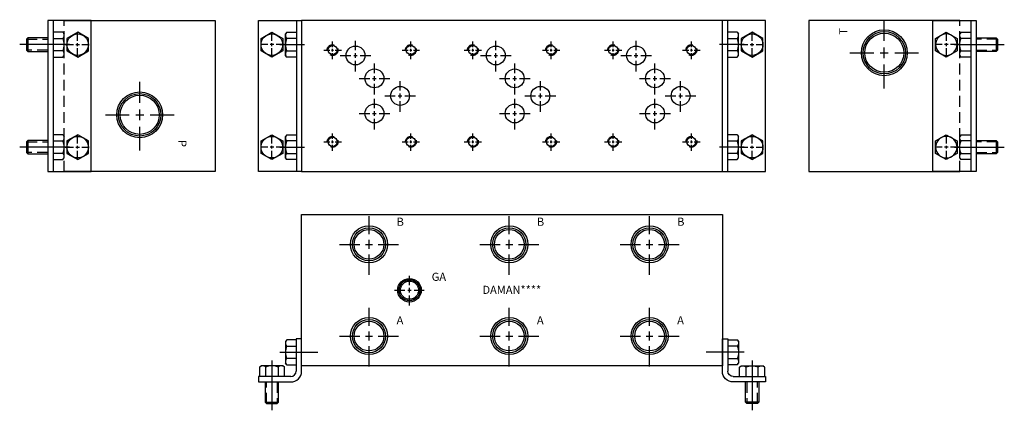
# Model space of a CAD drawing. Extents: x -1.5 to 21.3, y -1.5 to 7.5.
import ezdxf

# ---------------------------------------------------------------- set-up
doc = ezdxf.new("R2010")
doc.units = 0
doc.header["$MEASUREMENT"] = 0
doc.linetypes.add('HIDDEN', pattern=[0.375, 0.25, -0.125])
doc.layers.get('0').update_dxf_attribs({"linetype": 'CONTINUOUS'})
doc.layers.add('CHIDDEN', color=3, linetype='HIDDEN')
doc.layers.add('DAMAN', color=5, linetype='CONTINUOUS')

# ---------------------------------------------------------------- blocks, each defined once
blk = doc.blocks.new('050CROSS', base_point=(5, 5))
for p, q in [((5, 5.28125), (5, 5.78125)), ((5, 4.875), (5, 5.125)), ((4.1875, 5), (4.75, 5)), ((4.90625, 5), (5.09375, 5)), ((5.25, 5), (5.8125, 5)), ((5, 4.15625), (5, 4.71875))]:
    blk.add_line(p, q)
blk = doc.blocks.new('100CROSS', base_point=(5.625, 4.59375))
blk.add_blockref('050CROSS', (5.625, 4.59375))
blk = doc.blocks.new('300MKS')
at = {"layer": 'DAMAN'}
for p, q in [((-0.34375, 0.601175), (-0.375, 0.5625)), ((-0.375, 0.5625), (-0.375, 0.0625)), ((-0.125, 0.601175), (-0.34375, 0.601175)), ((-0.34375, 0.456838), (-0.125, 0.456838)), ((-0.125, 0.625), (-0.125, -0.125)), ((0, 0.625), (-0.125, 0.625)), ((0, -0.125), (0, 0.625)), ((-0.5, 0.3125), (0.375, 0.3125)), ((-0.976175, -0.03125), (-0.9375, 0)), ((-0.4375, 0), (-0.9375, 0)), ((-0.6875, 0.125), (-0.6875, -1.03125)), ((-0.398825, -0.03125), (-0.4375, 0)), ((-0.34375, 0.023825), (-0.375, 0.0625)), ((-0.125, 0.168162), (-0.34375, 0.168162)), ((-0.34375, 0.023825), (-0.125, 0.023825)), ((-0.976175, -0.03125), (-0.976175, -0.25)), ((-0.831838, -0.25), (-0.831838, -0.03125)), ((-0.543162, -0.03125), (-0.543162, -0.25)), ((-0.398825, -0.25), (-0.398825, -0.03125)), ((-0.25, -0.25), (-1, -0.25)), ((-1, -0.25), (-1, -0.375)), ((-1, -0.375), (-0.25, -0.375)), ((-0.84375, -0.375), (-0.84375, -0.84375)), ((-0.53125, -0.84375), (-0.53125, -0.375)), ((-0.84375, -0.84375), (-0.53125, -0.84375)), ((-0.84375, -0.84375), (-0.8125, -0.875)), ((-0.8125, -0.875), (-0.5625, -0.875)), ((-0.5625, -0.875), (-0.53125, -0.84375))]:
    blk.add_line(p, q, dxfattribs=at)
at = {"layer": 'DAMAN', "linetype": 'HIDDEN'}
for p, q in [((-0.8125, -0.875), (-0.8125, -0.375)), ((-0.5625, -0.375), (-0.5625, -0.875))]:
    blk.add_line(p, q, dxfattribs=at)
at = {"layer": 'DAMAN'}
for centre, radius, start, end in [((-0.276042, 0.529006), 0.098958, 133.173551, 226.826449), ((-0.026042, 0.3125), 0.348958, 155.567302, 204.432698), ((-0.904006, -0.098958), 0.098958, 43.173551, 136.826449), ((-0.6875, -0.348958), 0.348958, 65.567302, 114.432698), ((-0.470994, -0.098958), 0.098958, 43.173551, 136.826449), ((-0.276042, 0.095994), 0.098958, 133.173551, 226.826449), ((-0.25, -0.125), 0.25, 270, 0), ((-0.25, -0.125), 0.125, 270, 0)]:
    blk.add_arc(centre, radius, start, end, dxfattribs=at)
blk = doc.blocks.new('D05')
at = {"layer": 'DAMAN', "linetype": 'HIDDEN'}
for centre in [(0, 0), (1.8125, 0), (0, -2.125), (1.8125, -2.125)]:
    blk.add_circle(centre, 0.125, dxfattribs=at)
at = {"layer": 'DAMAN'}
for centre, radius in [((0, 0), 0.1055), ((0.531, -0.125), 0.21875), ((1.8125, 0), 0.1055), ((0.9685, -0.656), 0.21875), ((1.5625, -1.06225), 0.21875), ((0.9685, -1.4685), 0.21875), ((0, -2.125), 0.1055), ((1.8125, -2.125), 0.1055)]:
    blk.add_circle(centre, radius, dxfattribs=at)
for p, xscale, yscale in [((0, 0), 0.25, 0.25), ((0.531, -0.125), 0.4379999999999999, 0.4379999999999999), ((1.8125, 0), 0.25, 0.25), ((0.9685, -0.656), 0.4379999999999999, 0.4379999999999999), ((1.5625, -1.06225), 0.4379999999999999, 0.4379999999999999), ((0.9685, -1.4685), 0.4379999999999999, 0.4379999999999999), ((0, -2.125), 0.25, 0.25), ((1.8125, -2.125), 0.25, 0.25)]:
    blk.add_blockref('100CROSS', p, dxfattribs=dict(at, xscale=xscale, yscale=yscale))
blk = doc.blocks.new('350MKT')
at = {"layer": 'DAMAN'}
for p, q in [((0.6245, 3.2505), (-0.3755, 3.2505)), ((-0.3755, 3.2505), (-0.3755, -0.2495)), ((-0.2555, 3.2505), (-0.2555, -0.2495)), ((0.6245, -0.2495), (0.6245, 3.2505)), ((-0.03075, 2.976675), (-0.2495, 2.976675)), ((-0.03075, 2.976675), (0.0005, 2.938)), ((-0.84325, 2.84425), (-0.8745, 2.813)), ((-0.8745, 2.813), (-0.8745, 2.563)), ((-0.3745, 2.84425), (-0.84325, 2.84425)), ((-0.84325, 2.84425), (-0.84325, 2.53175)), ((-0.2495, 2.832338), (-0.03075, 2.832338)), ((0.0005, 2.438), (0.0005, 2.938)), ((0.1255, 2.688), (-1.03075, 2.688)), ((-0.8745, 2.563), (-0.84325, 2.53175)), ((-0.84325, 2.53175), (-0.3745, 2.53175)), ((-0.03075, 2.543662), (-0.2495, 2.543662)), ((-0.2495, 2.399325), (-0.03075, 2.399325)), ((-0.03075, 2.399325), (0.0005, 2.438)), ((-0.84325, 0.46925), (-0.8745, 0.438)), ((-0.3745, 0.46925), (-0.84325, 0.46925)), ((-0.84325, 0.46925), (-0.84325, 0.15675)), ((-0.03075, 0.601675), (-0.2495, 0.601675)), ((-0.2495, 0.457338), (-0.03075, 0.457338)), ((-0.03075, 0.601675), (0.0005, 0.563)), ((0.0005, 0.063), (0.0005, 0.563)), ((0.1255, 0.313), (-1.03075, 0.313)), ((-0.8745, 0.438), (-0.8745, 0.188)), ((-0.8745, 0.188), (-0.84325, 0.15675)), ((-0.84325, 0.15675), (-0.3745, 0.15675)), ((-0.03075, 0.168662), (-0.2495, 0.168662)), ((-0.2495, 0.024325), (-0.03075, 0.024325)), ((-0.03075, 0.024325), (0.0005, 0.063)), ((-0.3755, -0.2495), (0.6245, -0.2495))]:
    blk.add_line(p, q, dxfattribs=at)
at = {"layer": 'DAMAN', "linetype": 'HIDDEN'}
for p, q in [((-0.8745, 2.813), (-0.3745, 2.813)), ((-0.3745, 2.563), (-0.8745, 2.563)), ((-0.8745, 0.438), (-0.3745, 0.438)), ((-0.3745, 0.188), (-0.8745, 0.188))]:
    blk.add_line(p, q, dxfattribs=at)
at = {"layer": 'DAMAN', "flags": 128}
for points in [[(0.0625, 2.831838), (0.0625, 2.543162), (0.3125, 2.398825), (0.5625, 2.543162), (0.5625, 2.831838), (0.3125, 2.976175)], [(0.0625, 0.456838), (0.0625, 0.168162), (0.3125, 0.023825), (0.5625, 0.168162), (0.5625, 0.456838), (0.3125, 0.601175)]]:
    blk.add_lwpolyline(points, close=True, dxfattribs=at)
at = {"layer": 'DAMAN'}
for centre in [(0.313, 2.688), (0.313, 0.313)]:
    blk.add_circle(centre, 0.249501, dxfattribs=at)
for centre, radius, start, end in [((-0.098458, 2.904506), 0.098958, 313.173551, 46.826449), ((-0.348458, 2.688), 0.348958, 335.567302, 24.432698), ((-0.098458, 2.471494), 0.098958, 313.173551, 46.826449), ((-0.098458, 0.529506), 0.098958, 313.173551, 46.826449), ((-0.348458, 0.313), 0.348958, 335.567302, 24.432698), ((-0.098458, 0.096494), 0.098958, 313.173551, 46.826449)]:
    blk.add_arc(centre, radius, start, end, dxfattribs=at)
at = {"layer": 'DAMAN', "xscale": -0.34, "yscale": 0.34, "zscale": 0.34, "rotation": 270}
for p in [(0.312, 2.688), (0.312, 0.313)]:
    blk.add_blockref('100CROSS', p, dxfattribs=at)
blk = doc.blocks.new('750NPTFT')
at = {"layer": 'DAMAN', "color": 5}
for radius in [0.53125, 0.491067, 0.453]:
    blk.add_circle((6.410893, 4.555543), radius, dxfattribs=at)
at = {"layer": 'DAMAN', "color": 5, "xscale": 0.98, "yscale": 0.98}
blk.add_blockref('100CROSS', (6.410893, 4.555543), dxfattribs=at)
blk = doc.blocks.new('075NPTFT')
at = {"layer": 'DAMAN'}
blk.add_blockref('750NPTFT', (-6.410893, -4.555543), dxfattribs=at)
blk = doc.blocks.new('500NPTFT')
at = {"layer": 'DAMAN', "color": 5}
for radius in [0.429, 0.385, 0.344]:
    blk.add_circle((0, 0), radius, dxfattribs=at)
at = {"layer": 'DAMAN', "color": 5, "xscale": 0.84, "yscale": 0.84}
blk.add_blockref('100CROSS', (0, 0), dxfattribs=at)
blk = doc.blocks.new('050NPTFT')
at = {"layer": 'DAMAN'}
blk.add_blockref('500NPTFT', (0, 0), dxfattribs=at)
blk = doc.blocks.new('250NPTFT')
at = {"layer": 'CHIDDEN'}
for p in [(-0.087928, 0.191806), (-0.137717, -0.15986), (0.202707, -0.058572)]:
    blk.add_point(p, dxfattribs=at)
at = {"layer": 'DAMAN'}
for radius in [0.273, 0.242251, 0.211]:
    blk.add_circle((0, 0), radius, dxfattribs=at)
at = {"layer": 'DAMAN', "xscale": 0.4220000000000001, "yscale": 0.4220000000000001}
blk.add_blockref('100CROSS', (0, 0), dxfattribs=at)
blk = doc.blocks.new('025NPTFT')
at = {"layer": 'DAMAN'}
blk.add_blockref('250NPTFT', (0, 0), dxfattribs=at)

msp = doc.modelspace()

# ---------------------------------------------------------------- linework, layer by layer
at = {"layer": 'DAMAN'}
for p, q in [((-0.5, 7.5), (3, 7.5)), ((3, 7.5), (3, 4)), ((4.0005, 4.0005), (4.0005, 7.5005)), ((4.0005, 7.5005), (5.0005, 7.5005)), ((4.8805, 7.5005), (4.8805, 4.0005)), ((5, 7.5), (5, 4)), ((14.75, 7.5), (5, 7.5)), ((15.7495, 7.5005), (14.7495, 7.5005)), ((14.75, 4), (14.75, 7.5)), ((14.8695, 7.5005), (14.8695, 4.0005)), ((15.7495, 4.0005), (15.7495, 7.5005)), ((16.75, 7.5), (16.75, 4)), ((20.25, 7.5), (16.75, 7.5)), ((4.0625, 7.081838), (4.3125, 7.226175)), ((4.0625, 6.793162), (4.0625, 7.081838)), ((4.3125, 7.226175), (4.5625, 7.081838)), ((4.5625, 7.081838), (4.5625, 6.793162)), ((4.65575, 7.226675), (4.6245, 7.188)), ((4.6245, 6.688), (4.6245, 7.188)), ((4.65575, 7.226675), (4.8745, 7.226675)), ((4.8745, 7.082338), (4.65575, 7.082338)), ((15.09425, 7.226675), (14.8755, 7.226675)), ((14.8755, 7.082338), (15.09425, 7.082338)), ((15.09425, 7.226675), (15.1255, 7.188)), ((15.1255, 6.688), (15.1255, 7.188)), ((15.4375, 7.226175), (15.1875, 7.081838)), ((15.1875, 7.081838), (15.1875, 6.793162)), ((15.6875, 7.081838), (15.4375, 7.226175)), ((15.6875, 6.793162), (15.6875, 7.081838)), ((4.4995, 6.938), (5.069581, 6.938)), ((15.2505, 6.938), (14.680419, 6.938)), ((20.1245, 6.938), (21.28075, 6.938)), ((4.3125, 6.648825), (4.0625, 6.793162)), ((4.5625, 6.793162), (4.3125, 6.648825)), ((4.65575, 6.649325), (4.6245, 6.688)), ((4.65575, 6.793662), (4.8745, 6.793662)), ((4.8745, 6.649325), (4.65575, 6.649325)), ((15.09425, 6.793662), (14.8755, 6.793662)), ((14.8755, 6.649325), (15.09425, 6.649325)), ((15.09425, 6.649325), (15.1255, 6.688)), ((15.1875, 6.793162), (15.4375, 6.648825)), ((15.4375, 6.648825), (15.6875, 6.793162)), ((4.0625, 4.706838), (4.3125, 4.851175)), ((4.3125, 4.851175), (4.5625, 4.706838)), ((4.65575, 4.851675), (4.6245, 4.813)), ((4.6245, 4.313), (4.6245, 4.813)), ((4.65575, 4.851675), (4.8745, 4.851675)), ((15.09425, 4.851675), (14.8755, 4.851675)), ((15.09425, 4.851675), (15.1255, 4.813)), ((15.1255, 4.313), (15.1255, 4.813)), ((15.4375, 4.851175), (15.1875, 4.706838)), ((15.6875, 4.706838), (15.4375, 4.851175)), ((4.0625, 4.418162), (4.0625, 4.706838)), ((4.4995, 4.563), (5.069581, 4.563)), ((4.5625, 4.706838), (4.5625, 4.418162)), ((4.8745, 4.707338), (4.65575, 4.707338)), ((15.2505, 4.563), (14.680419, 4.563)), ((14.8755, 4.707338), (15.09425, 4.707338)), ((15.1875, 4.706838), (15.1875, 4.418162)), ((15.6875, 4.418162), (15.6875, 4.706838)), ((20.1245, 4.563), (21.28075, 4.563)), ((4.3125, 4.273825), (4.0625, 4.418162)), ((4.5625, 4.418162), (4.3125, 4.273825)), ((4.65575, 4.418662), (4.8745, 4.418662)), ((15.09425, 4.418662), (14.8755, 4.418662)), ((15.1875, 4.418162), (15.4375, 4.273825)), ((15.4375, 4.273825), (15.6875, 4.418162)), ((4.65575, 4.274325), (4.6245, 4.313)), ((4.8745, 4.274325), (4.65575, 4.274325)), ((14.8755, 4.274325), (15.09425, 4.274325)), ((15.09425, 4.274325), (15.1255, 4.313)), ((3, 4), (-0.5, 4)), ((5.0005, 4.0005), (4.0005, 4.0005)), ((5, 4), (14.75, 4)), ((14.7495, 4.0005), (15.7495, 4.0005)), ((16.75, 4), (20.25, 4)), ((5, 3), (14.75, 3)), ((5, -0.5), (5, 3)), ((14.75, 3), (14.75, -0.5)), ((14.75, -0.5), (5, -0.5))]:
    msp.add_line(p, q, dxfattribs=at)
at = {"layer": 'DAMAN', "linetype": 'HIDDEN'}
for p, q in [((-0.5, 4), (-0.5, 7.5)), ((20.25, 4), (20.25, 7.5))]:
    msp.add_line(p, q, dxfattribs=at)
at = {"layer": 'DAMAN'}
for centre in [(4.312, 6.938), (15.438, 6.938), (4.312, 4.563), (15.438, 4.563)]:
    msp.add_circle(centre, 0.249501, dxfattribs=at)
for centre, radius, start, end in [((4.723458, 7.154506), 0.098958, 133.173551, 226.826449), ((4.973458, 6.938), 0.348958, 155.567302, 204.432698), ((15.026542, 7.154506), 0.098958, 313.173551, 46.826449), ((14.776542, 6.938), 0.348958, 335.567302, 24.432698), ((4.723458, 6.721494), 0.098958, 133.173551, 226.826449), ((15.026542, 6.721494), 0.098958, 313.173551, 46.826449), ((4.723458, 4.779506), 0.098958, 133.173551, 226.826449), ((15.026542, 4.779506), 0.098958, 313.173551, 46.826449), ((4.973458, 4.563), 0.348958, 155.567302, 204.432698), ((14.776542, 4.563), 0.348958, 335.567302, 24.432698), ((4.723458, 4.346494), 0.098958, 133.173551, 226.826449), ((15.026542, 4.346494), 0.098958, 313.173551, 46.826449)]:
    msp.add_arc(centre, radius, start, end, dxfattribs=at)

# ---------------------------------------------------------------- block references
for name, p in [('350MKT', (-0.5, 4.25)), ('075NPTFT', (18.5, 6.75)), ('D05', (5.719, 6.8125)), ('D05', (8.969, 6.8125)), ('D05', (12.219, 6.8125)), ('075NPTFT', (1.25, 5.3125)), ('050NPTFT', (6.562, 2.3125)), ('050NPTFT', (9.812, 2.3125)), ('050NPTFT', (13.062, 2.3125)), ('025NPTFT', (7.4995, 1.25)), ('050NPTFT', (6.562, 0.1885)), ('050NPTFT', (9.812, 0.1885)), ('050NPTFT', (13.062, 0.1885)), ('300MKS', (5, -0.5))]:
    msp.add_blockref(name, p, dxfattribs=at)
at = {"layer": 'DAMAN', "xscale": -1}
for name, p in [('350MKT', (20.25, 4.25)), ('300MKS', (14.75, -0.5))]:
    msp.add_blockref(name, p, dxfattribs=at)
at = {"layer": 'DAMAN', "xscale": 0.34, "yscale": 0.34, "rotation": 90}
for p in [(4.313, 6.938), (4.313, 4.563)]:
    msp.add_blockref('050CROSS', p, dxfattribs=at)
at = {"layer": 'DAMAN', "xscale": -0.34, "yscale": 0.34, "zscale": 0.34, "rotation": 270}
for p in [(15.437, 6.938), (15.437, 4.563)]:
    msp.add_blockref('100CROSS', p, dxfattribs=at)

# ---------------------------------------------------------------- texts
at = {"layer": 'DAMAN', "text_generation_flag": 2}
msp.add_text('T', height=0.188, rotation=90, dxfattribs=at).set_placement((17.645574, 7.320938))
at = {"layer": 'DAMAN'}
msp.add_text('P', height=0.188, rotation=270, dxfattribs=at).set_placement((2.145231, 4.729422))
for s, p in [('B', (7.201777, 2.741879)), ('B', (10.451777, 2.741879)), ('B', (13.701777, 2.741879)), ('GA', (8.014452, 1.466858)), ('DAMAN****', (9.190346, 1.164533)), ('A', (7.201777, 0.46069)), ('A', (10.451777, 0.46069)), ('A', (13.701777, 0.46069))]:
    msp.add_text(s, height=0.188, dxfattribs=at).set_placement(p)

doc.saveas('drawing.dxf')
